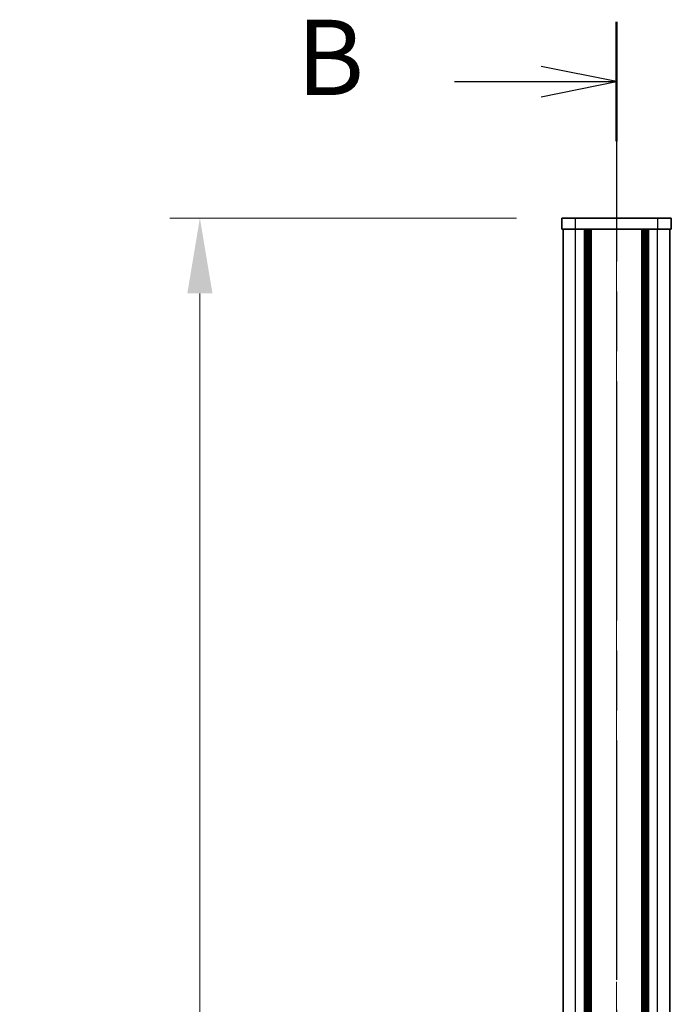
# Model space of a CAD drawing. Units: millimetres. Extents: x -50 to 7233, y -50 to 4576.
# Drawn here: x 1707 to 1826, y 1184 to 1364 of the extents above; entities that cross this region are included whole.
import ezdxf

# ---------------------------------------------------------------- set-up
doc = ezdxf.new("R2010")
doc.units = ezdxf.units.MM
doc.header["$LTSCALE"] = 2
doc.linetypes.add('CHAIN', pattern=[0.3543, 0.2362, -0.0295, 0.0591, -0.0295])
doc.layers.get('Defpoints').update_dxf_attribs({"lineweight": 25})
doc.layers.add('Centerline (ISO)', color=7, linetype='Continuous', lineweight=18, true_color=0x80ffff)
for name, color, linetype, lineweight in [('Dimension (ISO)', 7, 'Continuous', 18), ('Section Line (ISO)', 7, 'CHAIN', 25), ('Visible (ISO)', 7, 'Continuous', 35), ('Visible Narrow (ISO)', 7, 'Continuous', 25)]:
    doc.layers.add(name, color=color, linetype=linetype, lineweight=lineweight)
doc.styles.add('Note Text (TK)', font='txt')
doc.dimstyles.new('Default - Method 1b (TK)', dxfattribs={"dimscale": 2, "dimtxt": 2.5, "dimasz": 2.5, "dimexe": 1, "dimexo": 1.5, "dimgap": 1, "dimtad": 1, "dimtoh": 1, "dimrnd": 1e-08, "dimdsep": 46, "dimtxsty": 'Note Text (TK)', "dimcen": 0.09, "dimdle": 5, "dimclrd": 100, "dimclre": 100, "dimclrt": 7, "dimadec": 1, "dimazin": 1, "dimtfac": 1, "dimtmove": 0, "dimatfit": 3, "dimfxl": 0, "dimtolj": 1, "dimlwd": -1, "dimlwe": -1, "dimarcsym": 0})

# ---------------------------------------------------------------- blocks, each defined once
blk = doc.blocks.new('2dTransSection1')
at = {"layer": 'Section Line (ISO)', "linetype": 'CHAIN', "ltscale": 16.805801}
blk.add_line((198.923, 255.863), (198.923, 79.234), dxfattribs=at)
at = {"layer": 'Section Line (ISO)', "linetype": 'Continuous', "lineweight": 50}
blk.add_line((198.923, 255.863), (198.923, 251.909), dxfattribs=at)
at = {"layer": 'Section Line (ISO)', "linetype": 'Continuous'}
for p, q in [((198.923, 253.886), (196.423, 254.386)), ((193.546, 253.886), (196.423, 253.886)), ((196.423, 253.886), (198.923, 253.886)), ((196.423, 253.386), (198.923, 253.886))]:
    blk.add_line(p, q, dxfattribs=at)
at = {"layer": 'Section Line (ISO)', "insert": (188.312, 252.658), "char_height": 2.5, "attachment_point": 7, "style": 'Note Text (TK)'}
blk.add_mtext('B', dxfattribs=at)
blk = doc.blocks.new('*D55')
at = {"layer": 'Defpoints', "color": 0, "transparency": 16777216}
for p in [(1806.32, 1327.5), (1740.32, 427.5), (1806.32, 427.5)]:
    blk.add_point(p, dxfattribs=at)
at = {"layer": 'Dimension (ISO)', "color": 100, "transparency": 16777216}
for p, q in [((1798.07, 1327.5), (1734.82, 1327.5)), ((1740.32, 1313.75), (1740.32, 441.25)), ((1798.07, 427.5), (1734.82, 427.5))]:
    blk.add_line(p, q, dxfattribs=at)
for points in [[(1738.03, 1313.75), (1742.62, 1313.75), (1740.32, 1327.5)], [(1738.03, 441.25), (1742.62, 441.25), (1740.32, 427.5)]]:
    blk.add_solid(points, dxfattribs=at)
at = {"layer": 'Dimension (ISO)', "color": 7, "transparency": 16777216, "insert": (1727.95, 868.59), "char_height": 13.75, "attachment_point": 4, "rotation": 90, "style": 'Note Text (TK)'}
blk.add_mtext('\\A1; \\fＭＳ Ｐゴシック|b0|i0;\\H13.7500;D', dxfattribs=at)

msp = doc.modelspace()

# ---------------------------------------------------------------- linework, layer by layer
at = {"layer": 'Centerline (ISO)', "linetype": 'CHAIN', "ltscale": 23.990969}
msp.add_line((1816.3246, 1341.2485), (1816.3246, 413.7485), dxfattribs=at)
at = {"layer": 'Visible (ISO)'}
for p, q in [((1806.3246, 1327.4985), (1808.8246, 1327.4985)), ((1806.3246, 1327.4985), (1806.3246, 1325.4985)), ((1823.8246, 1327.4985), (1808.8246, 1327.4985)), ((1823.8246, 1327.4985), (1826.3246, 1327.4985)), ((1826.3246, 1325.4985), (1826.3246, 1327.4985)), ((1808.8246, 1325.4985), (1806.3246, 1325.4985)), ((1806.6246, 429.4985), (1806.6246, 1325.4985)), ((1823.8246, 1325.4985), (1808.8246, 1325.4985)), ((1810.4746, 429.4985), (1810.4746, 1325.4985)), ((1810.7246, 429.4985), (1810.7246, 1325.4985)), ((1810.9746, 429.4985), (1810.9746, 1325.4985)), ((1811.2246, 429.4985), (1811.2246, 1325.4985)), ((1811.4746, 429.4985), (1811.4746, 1325.4985)), ((1811.7246, 429.4985), (1811.7246, 1325.4985)), ((1820.9246, 429.4985), (1820.9246, 1325.4985)), ((1821.1746, 429.4985), (1821.1746, 1325.4985)), ((1821.4246, 429.4985), (1821.4246, 1325.4985)), ((1821.6746, 429.4985), (1821.6746, 1325.4985)), ((1821.9246, 429.4985), (1821.9246, 1325.4985)), ((1822.1746, 429.4985), (1822.1746, 1325.4985)), ((1826.3246, 1325.4985), (1823.8246, 1325.4985)), ((1826.0246, 429.4985), (1826.0246, 1325.4985))]:
    msp.add_line(p, q, dxfattribs=at)
at = {"layer": 'Visible Narrow (ISO)'}
for p, q in [((1808.8246, 1325.4985), (1808.8246, 1327.4985)), ((1823.8246, 1327.4985), (1823.8246, 1325.4985)), ((1808.8246, 429.4985), (1808.8246, 1325.4985)), ((1823.8246, 429.4985), (1823.8246, 1325.4985))]:
    msp.add_line(p, q, dxfattribs=at)

# ---------------------------------------------------------------- block references
at = {"layer": 'Section Line (ISO)', "xscale": 5.5, "yscale": 5.5, "zscale": 5.5}
msp.add_blockref('2dTransSection1', (722.25, -44), dxfattribs=at)

# ---------------------------------------------------------------- dimensions: what is measured, and where the dimension line sits
at = {"layer": 'Dimension (ISO)', "color": 100, "true_color": 0x00ff3f}
dim = msp.add_linear_dim(base=(1740.3246, 427.4985), p1=(1806.3246, 1327.4985), p2=(1806.3246, 427.4985), angle=90, text=' \\fＭＳ Ｐゴシック|b0|i0;\\H13.7500;D', dimstyle='Default - Method 1b (TK)', override={"dimscale": 0, "dimtxt": 13.75, "dimasz": 13.75, "dimexe": 5.5, "dimexo": 8.25, "dimgap": 5.5, "dimtoh": 0, "dimdec": 2, "dimcen": 0.495, "dimtol": 0, "dimlim": 0, "dimtp": 0, "dimtm": 0, "dimtdec": 2, "dimtofl": 0, "dimatfit": 1}, dxfattribs=at)
dim.commit()
dim.dimension.update_dxf_attribs({"geometry": '*D55', "text_midpoint": (1740.3246, 877.4985), "dimtype": 160})

doc.saveas('drawing.dxf')
